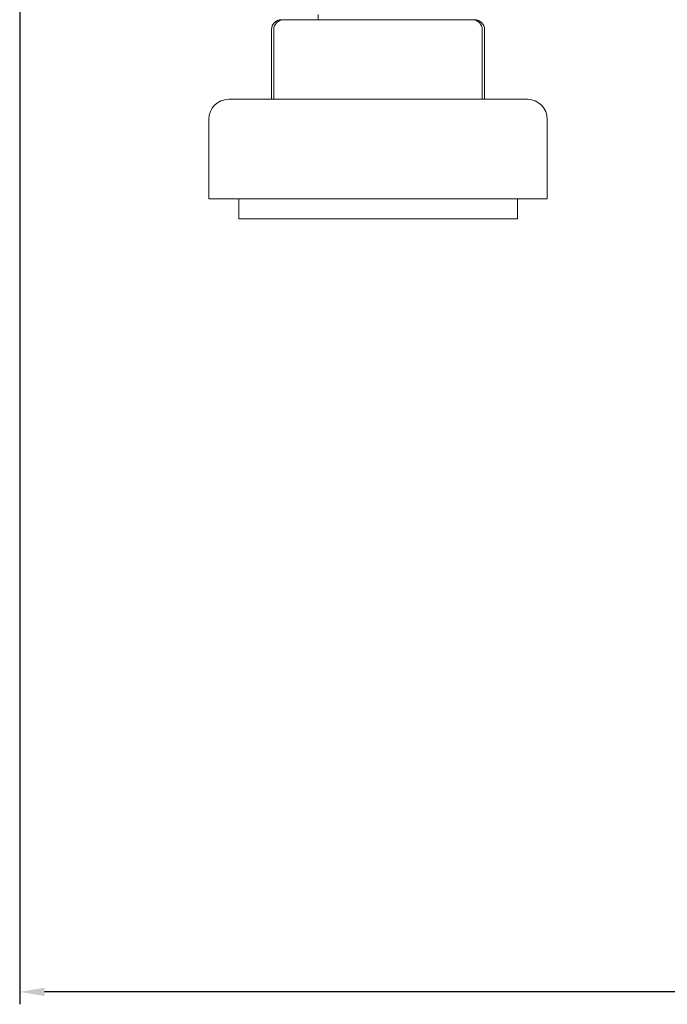
# Model space of a CAD drawing. Units: millimetres. Extents: x -393 to 2797, y -2284 to 1123.
# Drawn here: x 2193 to 2258, y -1011 to -912 of the extents above; entities that cross this region are included whole.
import ezdxf

# ---------------------------------------------------------------- set-up
doc = ezdxf.new("R2010")
doc.units = ezdxf.units.MM
doc.styles.get("Standard").update_dxf_attribs({"font": 'arial.ttf'})
doc.dimstyles.new('ISO-25', dxfattribs={"dimtxt": 2.5, "dimasz": 2.5, "dimexe": 1.25, "dimexo": 0.625, "dimtad": 1, "dimtxsty": 'Standard', "dimcen": 2.5, "dimadec": 0, "dimazin": 0, "dimtfac": 1, "dimtmove": 0, "dimatfit": 3, "dimfxl": 1, "dimarcsym": 0})

# ---------------------------------------------------------------- blocks, each defined once
blk = doc.blocks.new('A$C02233A58')
at = {"color": 0, "linetype": 'Continuous', "lineweight": 0, "extrusion": (1.22465e-16, 1, 2.22045e-16)}
for p, q in [((-270.5, -998.693), (-270.5, -999.2)), ((-273.977, -999.2), (-267.029, -999.2)), ((-267.029, -999.2), (-257.551, -999.2)), ((-258.5, -999.193), (-258.5, -999.2)), ((-257.551, -999.2), (-255.023, -999.2)), ((-275.201, -1000.2), (-275.201, -1007.2)), ((-274.977, -1000.2), (-274.977, -1007.2)), ((-254.023, -1000.2), (-254.023, -1007.2)), ((-253.799, -1000.2), (-253.799, -1007.2)), ((-277.058, -1007.2), (-279.5, -1007.2)), ((-249.5, -1007.2), (-277.058, -1007.2)), ((-281.5, -1009.2), (-281.5, -1017.2)), ((-247.5, -1009.2), (-247.5, -1017.2)), ((-278.732, -1017.2), (-281.5, -1017.2)), ((-247.5, -1017.2), (-278.732, -1017.2)), ((-278.5, -1017.2), (-278.5, -1019.2)), ((-250.5, -1017.2), (-250.5, -1019.2)), ((-276.22, -1019.2), (-278.5, -1019.2)), ((-250.5, -1019.2), (-276.22, -1019.2))]:
    blk.add_line(p, q, dxfattribs=at)
at = {"color": 0, "linetype": 'Continuous', "lineweight": 0, "extrusion": (2.71926e-32, 2.22045e-16, -1)}
for centre, radius, start, end in [((274.201, -1000.2), 1, 0, 90), ((273.977, -1000.2), 1, 0, 90), ((255.023, -1000.2), 1, 90, 180), ((254.799, -1000.2), 1, 90, 180), ((279.5, -1009.2), 2, 0, 90), ((249.5, -1009.2), 2, 90, 180)]:
    blk.add_arc(centre, radius, start, end, dxfattribs=at)
blk = doc.blocks.new('*D11')
at = {"color": 0, "lineweight": -2, "transparency": 16777216}
for p, q in [((2193.161, -876.938), (2193.161, -1011.235)), ((2793.161, -876.938), (2793.161, -1011.235)), ((2790.661, -1009.985), (2195.661, -1009.985))]:
    blk.add_line(p, q, dxfattribs=at)
at = {"color": 0, "transparency": 16777216}
for points in [[(2195.661, -1009.568), (2195.661, -1010.402), (2193.161, -1009.985)], [(2790.661, -1009.568), (2790.661, -1010.402), (2793.161, -1009.985)]]:
    blk.add_solid(points, dxfattribs=at)
at = {"layer": 'Defpoints', "color": 0, "transparency": 16777216}
for p in [(2193.161, -876.313), (2793.161, -876.313), (2193.161, -1009.985)]:
    blk.add_point(p, dxfattribs=at)
at = {"color": 0, "transparency": 16777216, "insert": (2493.161, -1008.084), "char_height": 2.5, "attachment_point": 5}
blk.add_mtext('600', dxfattribs=at)

msp = doc.modelspace()

# ---------------------------------------------------------------- block references
msp.add_blockref('A$C02233A58', (2493.661, 86.887))

# ---------------------------------------------------------------- dimensions: what is measured, and where the dimension line sits
at = {"color": 8}
dim = msp.add_linear_dim(base=(2193.161, -1009.985), p1=(2793.161, -876.313), p2=(2193.161, -876.313), dimstyle='ISO-25', dxfattribs=at)
dim.commit()
dim.dimension.update_dxf_attribs({"geometry": '*D11', "text_midpoint": (2493.161, -1008.084)})

doc.saveas('drawing.dxf')
